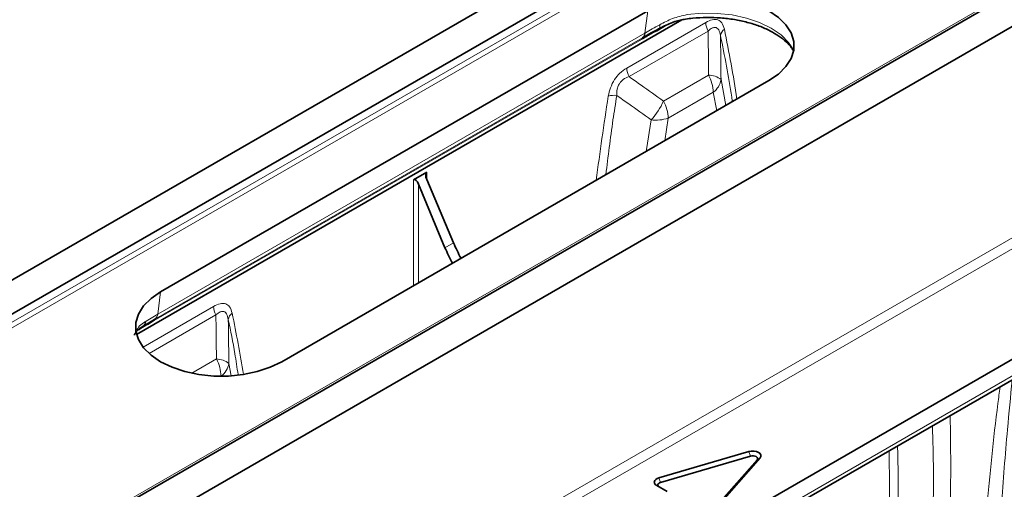
# Model space of a CAD drawing. Units: millimetres. Extents: x 15 to 416, y 5 to 292.
# Drawn here: x 356 to 370, y 260 to 267 of the extents above; entities that cross this region are included whole.
import ezdxf

# ---------------------------------------------------------------- set-up
doc = ezdxf.new("R2010")
doc.units = ezdxf.units.MM

msp = doc.modelspace()

# ---------------------------------------------------------------- linework, layer by layer
at = {"color": 7, "linetype": 'Continuous', "lineweight": 35}
for p, q in [((342.5367, 255.6667), (378.0334, 276.1586)), ((342.9609, 255.4218), (378.4577, 275.9137)), ((346.1429, 253.5849), (381.6397, 274.0767)), ((346.5672, 253.34), (382.0639, 273.8318)), ((351.0938, 251.1729), (380.3864, 268.0832)), ((351.0989, 250.8763), (380.2758, 267.7198)), ((357.9306, 263.149), (364.9309, 267.1902)), ((357.585, 262.5379), (365.4172, 267.0593)), ((359.6697, 262.145), (366.67, 266.1863)), ((361.5649, 264.7627), (361.7528, 264.8712)), ((362.0156, 263.7852), (361.6356, 264.6982)), ((362.1386, 263.8561), (361.7533, 264.7661)), ((357.8553, 262.7626), (357.7547, 262.7023)), ((366.3825, 260.8551), (365.0885, 260.4754)), ((366.4052, 260.7885), (365.1112, 260.4089)), ((365.8417, 259.9872), (366.4993, 260.7342)), ((365.8863, 260.0149), (366.5439, 260.7619)), ((365.058, 260.3647), (365.2065, 260.279))]:
    msp.add_line(p, q, dxfattribs=at)
at = {"color": 8, "linetype": 'Continuous', "lineweight": 18}
for p, q in [((343.0083, 255.3337), (378.5033, 275.8245)), ((378.5515, 275.7707), (343.0572, 255.2803)), ((346.0392, 253.5588), (381.5335, 274.0492)), ((351.1402, 250.9595), (380.317, 267.8029)), ((364.8889, 266.869), (364.9309, 267.1902)), ((364.6273, 266.3674), (365.7628, 267.0229)), ((365.2102, 266.9879), (365.0578, 266.8999)), ((364.8556, 266.8039), (357.8553, 262.7626)), ((357.8885, 262.8278), (364.8889, 266.869)), ((365.7959, 266.8996), (364.6603, 266.2441)), ((364.8402, 266.778), (357.8399, 262.7368)), ((365.1559, 265.8933), (365.8036, 266.2672)), ((365.9818, 266.2017), (366.0508, 265.8288)), ((365.8698, 266.0191), (365.2221, 265.6451)), ((365.9197, 265.7531), (365.8698, 266.0191)), ((365.2221, 265.6451), (365.1722, 265.3215)), ((361.7536, 264.7654), (361.7528, 264.8712)), ((361.5649, 264.7627), (361.5649, 263.2391)), ((361.6356, 263.2799), (361.6356, 264.6982)), ((359.6004, 257.8263), (370.9425, 264.374)), ((371.0073, 264.254), (359.7226, 257.7394)), ((362.0156, 263.7852), (362.1386, 263.8561)), ((357.8885, 262.8278), (357.9306, 263.149)), ((357.6785, 262.356), (358.6917, 262.9409)), ((357.722, 262.729), (357.8885, 262.8278)), ((358.7248, 262.8175), (357.7652, 262.2636)), ((357.6202, 262.6063), (357.6039, 262.5968)), ((358.3777, 261.9803), (358.7326, 262.1852)), ((358.9108, 262.1197), (358.9445, 261.942)), ((366.4052, 260.7885), (366.3825, 260.8551)), ((366.4993, 260.7342), (366.5439, 260.7619)), ((365.1112, 260.4089), (365.0885, 260.4754))]:
    msp.add_line(p, q, dxfattribs=at)
at = {"color": 7, "linetype": 'Continuous', "lineweight": 35, "flags": 128}
for points in [[(366.67, 266.1863), (366.8078, 266.281), (366.915, 266.3882), (366.9883, 266.5045), (367.0255, 266.6264), (367.0255, 266.7501), (366.9883, 266.872), (366.915, 266.9883), (366.8078, 267.0954), (366.67, 267.1902), (366.5058, 267.2698), (366.3202, 267.3316), (366.1188, 267.3739), (365.9077, 267.3954), (365.6933, 267.3954), (365.4822, 267.3739), (365.2808, 267.3316), (365.0951, 267.2698), (364.9309, 267.1902)], [(357.9306, 263.149), (357.7928, 263.0542), (357.6856, 262.947), (357.6123, 262.8307), (357.5751, 262.7089), (357.5751, 262.5851), (357.6123, 262.4633), (357.6856, 262.347), (357.7928, 262.2398), (357.9306, 262.145), (358.0948, 262.0655), (358.2804, 262.0036), (358.4819, 261.9613), (358.693, 261.9398), (358.9073, 261.9398), (359.1184, 261.9613), (359.3198, 262.0036), (359.5055, 262.0655), (359.6697, 262.145)], [(366.5439, 260.7619), (366.5554, 260.7825), (366.5554, 260.8042), (366.5438, 260.8248), (366.5217, 260.8423), (366.4914, 260.855), (366.4557, 260.8617), (366.4182, 260.8617), (366.3825, 260.8551)], [(366.4993, 260.7342), (366.506, 260.7462), (366.506, 260.7588), (366.4992, 260.7708), (366.4864, 260.7811), (366.4687, 260.7885), (366.4479, 260.7924), (366.426, 260.7924), (366.4052, 260.7885)], [(365.0885, 260.4754), (365.065, 260.4664), (365.0459, 260.4544), (365.032, 260.4402), (365.0244, 260.4245), (365.0232, 260.4083), (365.0287, 260.3923), (365.0406, 260.3775), (365.058, 260.3647)], [(365.1112, 260.4089), (365.0975, 260.4036), (365.0863, 260.3966), (365.0782, 260.3883), (365.0737, 260.3792), (365.0731, 260.3697), (365.0763, 260.3604), (365.0832, 260.3517), (365.0934, 260.3443)]]:
    msp.add_lwpolyline(points, dxfattribs=at)
at = {"color": 8, "linetype": 'Continuous', "lineweight": 18, "flags": 128}
for points in [[(365.4929, 267.1353), (365.7087, 267.1551), (365.9272, 267.1534), (366.142, 267.1302), (366.3467, 267.0861), (366.5354, 267.0226), (366.7026, 266.9413), (366.8433, 266.8448), (366.9534, 266.7359), (367.0255, 266.6262)], [(365.082, 266.9292), (365.0877, 266.9312), (365.0925, 266.935), (365.0965, 266.9403), (365.0994, 266.9472), (365.1014, 266.9556), (365.1023, 266.9654), (365.1023, 266.9766), (365.1012, 266.989)], [(364.9087, 265.1695), (364.9126, 265.196), (364.9777, 265.622)]]:
    msp.add_lwpolyline(points, dxfattribs=at)
at = {"color": 8, "linetype": 'Continuous', "lineweight": 18}
for centre, radius, start, end in [((366.0434, 267.0321), 0.2807, 181.86388, 208.16291), ((364.8833, 266.7698), 0.0439, 129.12638, 169.24627), ((364.7948, 266.876), 0.0944, 310.14999, 355.75697), ((365.0977, 266.892), 0.0407, 121.80818, 168.77975), ((366.1148, 266.8108), 0.143, 126.62803, 170.71866), ((364.9078, 266.3765), 0.2807, 181.86388, 208.16291), ((365.3098, 266.0026), 0.5602, 1.68075, 28.18229), ((365.7958, 265.9708), 0.2966, 51.15187, 88.49041), ((365.7019, 266.2477), 0.2837, 306.28681, 350.66533), ((364.451, 265.6614), 0.3145, 83.90141, 106.35286), ((364.2148, 266.3174), 1.0322, 317.65028, 335.74041), ((364.6621, 265.6287), 0.5602, 1.68075, 28.18229), ((365.0425, 266.2401), 0.6214, 264.00892, 286.79125), ((357.7944, 262.8348), 0.0944, 310.14999, 355.75697), ((358.9723, 262.95), 0.2807, 181.86388, 208.16291), ((359.0437, 262.7288), 0.143, 126.62803, 170.71866), ((357.589, 262.7598), 0.1364, 303.86662, 346.99174), ((357.883, 262.7286), 0.0439, 129.12638, 169.24627), ((357.6682, 262.5947), 0.0494, 147.15161, 166.41543), ((358.2388, 261.9206), 0.5602, 1.68075, 28.18229), ((358.7247, 261.8887), 0.2966, 51.15187, 88.49041), ((358.6308, 262.1657), 0.2837, 306.28681, 350.66533), ((340.4295, 260.2821), 27.9723, 357.69866, 1.18716), ((340.4264, 260.315), 28.0994, 357.6494, 1.25977)]:
    msp.add_arc(centre, radius, start, end, dxfattribs=at)
for centre, major_axis, ratio, start_param, end_param in [((345.2092, 249.8584), (14.9531, 26.1317), 0.5798949, 5.6556979, 5.7013827), ((385.2207, 272.9565), (14.9531, 26.1317), 0.5798949, 2.1480069, 2.1936917), ((338.1381, 245.7763), (14.9531, 26.1317), 0.5798949, 5.6611882, 5.7013827), ((347.9924, 248.2509), (15.1502, 26.0179), 0.5748572, 5.4773566, 5.5338562)]:
    msp.add_ellipse(centre, major_axis=major_axis, ratio=ratio, start_param=start_param, end_param=end_param, dxfattribs=at)
at = {"color": 7, "linetype": 'Continuous', "lineweight": 35}
for centre, major_axis, ratio, start_param, end_param in [((361.7887, 264.7865), (-0.0334, 0.0858), 0.4390557, 0.0674943, 1.6382716), ((361.6003, 264.6778), (-0.0328, 0.0862), 0.4382236, 4.7830866, 6.3538639), ((363.0592, 264.0037), (-0.78, 1.3395), 0.5748572, 1.3524583, 1.5138168), ((362.9415, 263.9357), (-0.7698, 1.3453), 0.5798949, 1.3568225, 1.518181)]:
    msp.add_ellipse(centre, major_axis=major_axis, ratio=ratio, start_param=start_param, end_param=end_param, dxfattribs=at)
at = {"color": 8, "linetype": 'Continuous', "lineweight": 18}
for points, knots in [([(365.1012, 266.989), (365.1617, 267.0216), (365.2845, 267.0878), (365.4228, 267.1193), (365.4929, 267.1353)], [0, 0, 0, 0, 0.492645, 1, 1, 1, 1]), ([(364.8889, 266.869), (364.8909, 266.8701), (364.955, 266.9071), (365.0292, 266.9487), (365.1012, 266.989)], [0, 0, 0, 0, 0.0307741, 1, 1, 1, 1]), ([(365.7628, 267.0229), (365.7939, 267.0384), (365.8564, 267.0693), (365.938, 267.0663), (366.0014, 267.0192), (366.0194, 266.9593), (366.0295, 266.9255)], [0, 0, 0, 0, 0.24840445, 0.49882927, 0.71767992, 1, 1, 1, 1]), ([(365.9737, 266.8339), (365.9672, 266.8637), (365.9574, 266.9093), (365.9297, 266.9399), (365.9057, 266.952), (365.883, 266.9528), (365.8432, 266.9395), (365.8161, 266.9167), (365.7959, 266.8996)], [0, 0, 0, 0, 0.2924678, 0.446393, 0.501506, 0.6545843, 0.7417173, 1, 1, 1, 1]), ([(365.0578, 266.8999), (365.0121, 266.8745), (364.9397, 266.8343), (364.8671, 266.7932), (364.8402, 266.778)], [0, 0, 0, 0, 0.63022, 1, 1, 1, 1]), ([(365.8036, 266.2672), (365.8022, 266.4039), (365.7999, 266.6147), (365.7969, 266.8255), (365.7959, 266.8996)], [0, 0, 0, 0, 0.6487879, 1, 1, 1, 1]), ([(365.9737, 266.8339), (365.9748, 266.7604), (365.9779, 266.5496), (365.9803, 266.3389), (365.9818, 266.2017)], [0, 0, 0, 0, 0.3487601, 1, 1, 1, 1]), ([(366.1451, 265.8832), (366.1421, 265.9048), (366.0968, 266.2308), (366.0331, 266.5427), (365.9737, 266.8339)], [0, 0, 0, 0, 0.0662052, 1, 1, 1, 1]), ([(364.3625, 265.9632), (364.3709, 266.0032), (364.3878, 266.0834), (364.4469, 266.2003), (364.5302, 266.3025), (364.5925, 266.3442), (364.6273, 266.3674)], [0, 0, 0, 0, 0.2506004, 0.5032812, 0.7230528, 1, 1, 1, 1]), ([(364.6603, 266.2441), (364.6319, 266.2334), (364.5881, 266.217), (364.5441, 266.1749), (364.5176, 266.1385), (364.501, 266.1039), (364.4843, 266.0442), (364.4844, 266.004), (364.4844, 265.9741)], [0, 0, 0, 0, 0.2862872, 0.4394262, 0.4960051, 0.6489488, 0.7387584, 1, 1, 1, 1]), ([(364.6603, 266.2441), (364.7183, 266.2029), (364.8833, 266.0855), (365.0486, 265.9689), (365.1559, 265.8933)], [0, 0, 0, 0, 0.3512121, 1, 1, 1, 1]), ([(364.4844, 265.9741), (364.4657, 265.8562), (364.4048, 265.473), (364.3591, 265.0953), (364.3274, 264.8339)], [0, 0, 0, 0, 0.3076786, 1, 1, 1, 1]), ([(364.9777, 265.622), (364.8705, 265.6983), (364.706, 265.8153), (364.5417, 265.9331), (364.4844, 265.9741)], [0, 0, 0, 0, 0.65123985, 1, 1, 1, 1]), ([(358.6917, 262.9409), (358.7228, 262.9563), (358.7853, 262.9873), (358.8669, 262.9843), (358.9303, 262.9371), (358.9483, 262.8772), (358.9584, 262.8435)], [0, 0, 0, 0, 0.2484044, 0.4988293, 0.7176799, 1, 1, 1, 1]), ([(358.9026, 262.7518), (358.8962, 262.7817), (358.8863, 262.8273), (358.8586, 262.8579), (358.8347, 262.8699), (358.8119, 262.8708), (358.7721, 262.8574), (358.7451, 262.8346), (358.7248, 262.8175)], [0, 0, 0, 0, 0.2924678, 0.446393, 0.501506, 0.6545843, 0.7417173, 1, 1, 1, 1]), ([(357.5903, 262.603), (357.5977, 262.6161), (357.6219, 262.6592), (357.6682, 262.6946), (357.7098, 262.7213), (357.722, 262.729)], [0, 0, 0, 0, 0.2363826, 0.7767543, 1, 1, 1, 1]), ([(357.8399, 262.7368), (357.7998, 262.713), (357.7266, 262.6695), (357.6534, 262.626), (357.6202, 262.6063)], [0, 0, 0, 0, 0.5471205, 1, 1, 1, 1]), ([(358.7326, 262.1852), (358.7311, 262.3219), (358.7288, 262.5326), (358.7259, 262.7435), (358.7248, 262.8175)], [0, 0, 0, 0, 0.6487879, 1, 1, 1, 1]), ([(358.9026, 262.7518), (358.9037, 262.6783), (358.9068, 262.4675), (358.9092, 262.2569), (358.9108, 262.1197)], [0, 0, 0, 0, 0.3487601, 1, 1, 1, 1]), ([(359.043, 261.9612), (359.0285, 262.0615), (358.9894, 262.3311), (358.9361, 262.5896), (358.9026, 262.7518)], [0, 0, 0, 0, 0.3721119, 1, 1, 1, 1]), ([(370.1646, 261.8827), (370.1411, 261.6458), (370.0807, 261.0375), (370.037, 260.4362), (370.0103, 260.069)], [0, 0, 0, 0, 0.3894902, 1, 1, 1, 1]), ([(369.7979, 260.0186), (369.8448, 260.5248), (369.8989, 261.1085), (369.9802, 261.7034), (369.991, 261.7825)], [0, 0, 0, 0, 0.8671874, 1, 1, 1, 1]), ([(369.026, 259.9241), (369.0304, 260.1435), (369.0393, 260.5825), (369.0254, 261.0081), (369.0185, 261.2211)], [0, 0, 0, 0, 0.4996985, 1, 1, 1, 1])]:
    msp.add_open_spline(points, degree=3, knots=knots, dxfattribs=at)
at = {"color": 7, "linetype": 'Continuous', "lineweight": 35}
for points, knots in [([(365.4735, 267.071), (365.5073, 267.0754), (365.6064, 267.0882), (365.7754, 267.0967), (365.977, 267.0904), (366.1742, 267.0668), (366.3616, 267.027), (366.5342, 266.9724), (366.6875, 266.9053), (366.818, 266.8283), (366.9214, 266.745), (366.9903, 266.6711), (367.014, 266.6278), (367.0227, 266.6121)], [0, 0, 0, 0, 0.05198382, 0.15227035, 0.2527049, 0.3530557, 0.45308967, 0.55261745, 0.65147438, 0.74957696, 0.84705488, 0.94442518, 1, 1, 1, 1]), ([(365.082, 266.9292), (365.032, 266.902), (364.9549, 266.86), (364.8815, 266.8185), (364.8556, 266.8039)], [0, 0, 0, 0, 0.6469786, 1, 1, 1, 1]), ([(365.0882, 266.9312), (365.0946, 266.9347), (365.1559, 266.9683), (365.2703, 267.0181), (365.3954, 267.0616), (365.4606, 267.0674), (365.4735, 267.0685)], [0, 0, 0, 0, 0.0552119, 0.5246665, 0.9055875, 1, 1, 1, 1]), ([(357.6652, 262.6464), (357.6735, 262.6519), (357.6995, 262.6688), (357.7324, 262.6887), (357.7547, 262.7022)], [0, 0, 0, 0, 0.321209, 1, 1, 1, 1]), ([(357.5535, 262.5276), (357.5543, 262.5296), (357.5623, 262.5503), (357.5822, 262.5781), (357.6127, 262.6119), (357.6566, 262.6401), (357.6715, 262.6498)], [0, 0, 0, 0, 0.0344524, 0.3440367, 0.7763785, 1, 1, 1, 1])]:
    msp.add_open_spline(points, degree=3, knots=knots, dxfattribs=at)

doc.saveas('drawing.dxf')
